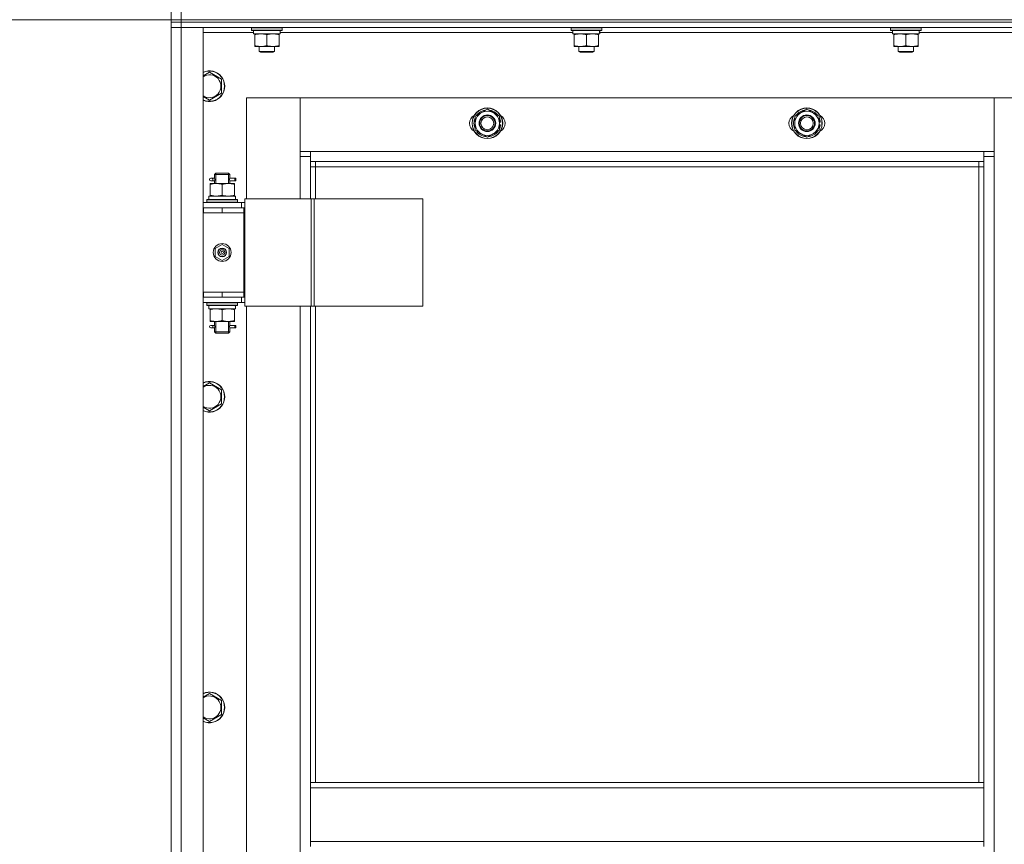
# Model space of a CAD drawing. Units: millimetres. Extents: x 0 to 21737, y -7 to 14850.
# Drawn here: x 2396 to 3167, y 11248 to 11893 of the extents above; entities that cross this region are included whole.
import ezdxf

# ---------------------------------------------------------------- set-up
doc = ezdxf.new("R2010")
doc.units = ezdxf.units.MM
doc.linetypes.add('K5LT_THIN', pattern=[0])
for name, color, linetype, true_color in [('DIM', 6, 'Continuous', 0xff00ff), ('R', 1, 'Continuous', 0xff0000), ('WELDING', 7, 'Continuous', 0xffffff)]:
    doc.layers.add(name, color=color, linetype=linetype, true_color=true_color)

msp = doc.modelspace()

# ---------------------------------------------------------------- linework, layer by layer
at = {"layer": 'DIM', "color": 7, "linetype": 'K5LT_THIN', "lineweight": 18}
msp.add_line((2514.53, 11892.59), (2050.09, 11892.59), dxfattribs=at)
at = {"layer": 'R', "color": 7, "linetype": 'K5LT_THIN', "lineweight": 18}
for p, q in [((2514.53, 11892.59), (2514.53, 11898.59)), ((2522.53, 11892.59), (2522.53, 11898.59)), ((2514.53, 11892.59), (2522.53, 11892.59)), ((2514.53, 11890.59), (2514.53, 11892.59)), ((2514.53, 11892.59), (2522.53, 11892.59)), ((2514.53, 11890.59), (2514.53, 11892.59)), ((2514.53, 11890.59), (2522.53, 11890.59)), ((2514.53, 11890.59), (2514.53, 11886.59)), ((2522.53, 11890.59), (2514.53, 11890.59)), ((2522.53, 11892.59), (3906.53, 11892.59)), ((2522.53, 11892.59), (3906.53, 11892.59)), ((2522.53, 11890.59), (2522.53, 11892.59)), ((3906.53, 11890.59), (2522.53, 11890.59)), ((2522.53, 11890.59), (2522.53, 11886.59)), ((2522.53, 11890.59), (3906.53, 11890.59)), ((2514.53, 10094.59), (2514.53, 11886.59)), ((2514.53, 11886.59), (2522.53, 11886.59)), ((2522.53, 11886.59), (2514.53, 11886.59)), ((2514.53, 11745.59), (2514.53, 11886.59)), ((3906.53, 11886.59), (2522.53, 11886.59)), ((2522.53, 11886.59), (2522.53, 10094.59)), ((2522.53, 11886.59), (2539.53, 11886.59)), ((2539.53, 11886.59), (2539.53, 10094.59)), ((2579.03, 11882.59), (2539.53, 11882.59)), ((2577.53, 11886.29), (2577.7, 11886.59)), ((2577.53, 11884.39), (2577.53, 11886.29)), ((2577.53, 11886.29), (2601.53, 11886.29)), ((2577.53, 11884.39), (2577.7, 11884.09)), ((2577.53, 11884.39), (2601.53, 11884.39)), ((2577.7, 11884.09), (2601.35, 11884.09)), ((2579.03, 11881.59), (2579.03, 11884.09)), ((2579.03, 11881.59), (2599.97, 11881.59)), ((2580.03, 11880.74), (2580.03, 11881.59)), ((2580.03, 11872.44), (2580.03, 11880.74)), ((2589.53, 11872.44), (2589.53, 11880.74)), ((2599.03, 11881.59), (2599.03, 11880.74)), ((2599.03, 11872.44), (2599.03, 11880.74)), ((2599.98, 11884.09), (2599.9, 11882.71)), ((2829.03, 11882.59), (2599.9, 11882.59)), ((2601.53, 11886.29), (2601.35, 11886.59)), ((2601.53, 11884.39), (2601.35, 11884.09)), ((2601.53, 11884.39), (2601.53, 11886.29)), ((2827.53, 11886.29), (2827.7, 11886.59)), ((2827.53, 11884.39), (2827.53, 11886.29)), ((2827.53, 11886.29), (2851.53, 11886.29)), ((2827.53, 11884.39), (2827.7, 11884.09)), ((2827.53, 11884.39), (2851.53, 11884.39)), ((2827.7, 11884.09), (2851.35, 11884.09)), ((2829.03, 11881.59), (2829.03, 11884.09)), ((2829.03, 11881.59), (2849.97, 11881.59)), ((2830.03, 11880.74), (2830.03, 11881.59)), ((2830.03, 11872.44), (2830.03, 11880.74)), ((2839.53, 11872.44), (2839.53, 11880.74)), ((2849.03, 11881.59), (2849.03, 11880.74)), ((2849.03, 11872.44), (2849.03, 11880.74)), ((2849.98, 11884.09), (2849.9, 11882.71)), ((3079.03, 11882.59), (2849.9, 11882.59)), ((2851.53, 11886.29), (2851.35, 11886.59)), ((2851.53, 11884.39), (2851.35, 11884.09)), ((2851.53, 11884.39), (2851.53, 11886.29)), ((3077.53, 11886.29), (3077.7, 11886.59)), ((3077.53, 11884.39), (3077.53, 11886.29)), ((3077.53, 11886.29), (3101.53, 11886.29)), ((3077.53, 11884.39), (3077.7, 11884.09)), ((3077.53, 11884.39), (3101.53, 11884.39)), ((3077.7, 11884.09), (3101.35, 11884.09)), ((3079.03, 11881.59), (3079.03, 11884.09)), ((3079.03, 11881.59), (3099.97, 11881.59)), ((3080.03, 11880.74), (3080.03, 11881.59)), ((3080.03, 11872.44), (3080.03, 11880.74)), ((3089.53, 11872.44), (3089.53, 11880.74)), ((3099.03, 11881.59), (3099.03, 11880.74)), ((3099.03, 11872.44), (3099.03, 11880.74)), ((3099.98, 11884.09), (3099.9, 11882.71)), ((3329.03, 11882.59), (3099.9, 11882.59)), ((3101.53, 11886.29), (3101.35, 11886.59)), ((3101.53, 11884.39), (3101.35, 11884.09)), ((3101.53, 11884.39), (3101.53, 11886.29)), ((2580.03, 11871.59), (2580.03, 11872.44)), ((2584.78, 11871.59), (2580.03, 11871.59)), ((2583.53, 11871.59), (2583.53, 11867.67)), ((2595.53, 11867.67), (2583.53, 11867.67)), ((2583.53, 11867.67), (2584.53, 11867.09)), ((2594.53, 11867.09), (2584.53, 11867.09)), ((2594.28, 11871.59), (2584.78, 11871.59)), ((2599.03, 11871.59), (2594.28, 11871.59)), ((2595.53, 11867.67), (2594.53, 11867.09)), ((2595.53, 11871.59), (2595.53, 11867.67)), ((2599.03, 11872.44), (2599.03, 11871.59)), ((2830.03, 11871.59), (2830.03, 11872.44)), ((2834.78, 11871.59), (2830.03, 11871.59)), ((2833.53, 11871.59), (2833.53, 11867.67)), ((2845.53, 11867.67), (2833.53, 11867.67)), ((2833.53, 11867.67), (2834.53, 11867.09)), ((2844.53, 11867.09), (2834.53, 11867.09)), ((2844.28, 11871.59), (2834.78, 11871.59)), ((2849.03, 11871.59), (2844.28, 11871.59)), ((2845.53, 11867.67), (2844.53, 11867.09)), ((2845.53, 11871.59), (2845.53, 11867.67)), ((2849.03, 11872.44), (2849.03, 11871.59)), ((3080.03, 11871.59), (3080.03, 11872.44)), ((3084.78, 11871.59), (3080.03, 11871.59)), ((3083.53, 11871.59), (3083.53, 11867.67)), ((3095.53, 11867.67), (3083.53, 11867.67)), ((3083.53, 11867.67), (3084.53, 11867.09)), ((3094.53, 11867.09), (3084.53, 11867.09)), ((3094.28, 11871.59), (3084.78, 11871.59)), ((3099.03, 11871.59), (3094.28, 11871.59)), ((3095.53, 11867.67), (3094.53, 11867.09)), ((3095.53, 11871.59), (3095.53, 11867.67)), ((3099.03, 11872.44), (3099.03, 11871.59)), ((2544.53, 11851.56), (2554.03, 11846.07)), ((2554.03, 11846.07), (2554.03, 11835.1)), ((2554.03, 11835.1), (2544.53, 11829.62)), ((2573.53, 11831.59), (2573.53, 11752.59)), ((2615.53, 11831.59), (2573.53, 11831.59)), ((3158.53, 11831.59), (2615.53, 11831.59)), ((2615.53, 11831.59), (2615.53, 11789.59)), ((2615.53, 11785.59), (2615.53, 11831.59)), ((3200.53, 11831.59), (3158.53, 11831.59)), ((3158.53, 11831.59), (3158.53, 11785.59)), ((3158.53, 11789.59), (3158.53, 11831.59)), ((2752.53, 11817.07), (2762.03, 11822.56)), ((2762.03, 11822.56), (2771.53, 11817.07)), ((3002.53, 11817.07), (3012.03, 11822.56)), ((3012.03, 11822.56), (3021.53, 11817.07)), ((2752.53, 11811.59), (2752.53, 11817.07)), ((2752.53, 11806.1), (2752.53, 11811.59)), ((2771.53, 11817.07), (2771.53, 11811.59)), ((2772.48, 11812.6), (2771.53, 11812.6)), ((2771.53, 11811.59), (2771.53, 11806.1)), ((3002.53, 11811.59), (3002.53, 11817.07)), ((3002.53, 11806.1), (3002.53, 11811.59)), ((3021.53, 11817.07), (3021.53, 11811.59)), ((3022.48, 11812.6), (3021.53, 11812.6)), ((3021.53, 11811.59), (3021.53, 11806.1)), ((2762.03, 11800.62), (2752.53, 11806.1)), ((2771.53, 11806.1), (2762.03, 11800.62)), ((2771.53, 11810.46), (2772.47, 11810.46)), ((2771.53, 11809.29), (2772.27, 11809.29)), ((3012.03, 11800.62), (3002.53, 11806.1)), ((3021.53, 11806.1), (3012.03, 11800.62)), ((3021.53, 11810.46), (3022.47, 11810.46)), ((3021.53, 11809.29), (3022.27, 11809.29)), ((2615.53, 11789.59), (2623.53, 11789.59)), ((2623.53, 11789.59), (3150.53, 11789.59)), ((2623.53, 11789.59), (2623.53, 11781.59)), ((3150.53, 11781.59), (3150.53, 11789.59)), ((3150.53, 11789.59), (3158.53, 11789.59)), ((2623.53, 11785.59), (2615.53, 11785.59)), ((2615.53, 11752.59), (2615.53, 11785.59)), ((3150.53, 11781.59), (2623.53, 11781.59)), ((2623.53, 11781.59), (2623.53, 11752.59)), ((2627.53, 11781.59), (2627.53, 11777.59)), ((3146.53, 11777.59), (3146.53, 11781.59)), ((3158.53, 11785.59), (3150.53, 11785.59)), ((3150.53, 11296.09), (3150.53, 11781.59)), ((3158.53, 11785.59), (3158.53, 10195.59)), ((2548.53, 11771.59), (2549.53, 11772.59)), ((2549.47, 11771.59), (2549.47, 11772.54)), ((2554.53, 11772.59), (2549.53, 11772.59)), ((2559.53, 11772.59), (2554.53, 11772.59)), ((2560.53, 11771.59), (2559.53, 11772.59)), ((2559.58, 11771.59), (2559.58, 11772.54)), ((2627.53, 11777.59), (2623.53, 11777.59)), ((3146.53, 11777.59), (2627.53, 11777.59)), ((2627.53, 11777.59), (2627.53, 11752.59)), ((3146.53, 11777.59), (3150.53, 11777.59)), ((3146.53, 11296.09), (3146.53, 11777.59)), ((2546.83, 11768.59), (2545.53, 11768.59)), ((2546.83, 11766.59), (2545.53, 11766.59)), ((2548.63, 11768.59), (2546.83, 11768.59)), ((2548.63, 11766.59), (2546.83, 11766.59)), ((2554.53, 11771.59), (2548.53, 11771.59)), ((2548.53, 11771.59), (2548.53, 11769.09)), ((2548.53, 11766.09), (2548.53, 11764.59)), ((2549.47, 11771.59), (2549.47, 11764.59)), ((2560.53, 11771.59), (2554.53, 11771.59)), ((2559.58, 11771.59), (2559.58, 11764.59)), ((2564.53, 11768.59), (2560.42, 11768.59)), ((2560.42, 11768.59), (2562.3, 11768.59)), ((2560.42, 11766.59), (2562.3, 11766.59)), ((2564.53, 11766.59), (2560.42, 11766.59)), ((2560.53, 11771.59), (2560.53, 11769.09)), ((2560.53, 11766.09), (2560.53, 11764.59)), ((2564.53, 11768.59), (2565.3, 11768.59)), ((2564.53, 11766.59), (2564.53, 11768.59)), ((2564.53, 11766.59), (2565.3, 11766.59)), ((2565.3, 11768.59), (2565.3, 11766.59)), ((2545.03, 11764.59), (2549.78, 11764.59)), ((2545.03, 11763.74), (2545.03, 11764.59)), ((2545.03, 11763.74), (2545.03, 11755.44)), ((2549.78, 11764.59), (2559.28, 11764.59)), ((2554.53, 11763.74), (2554.53, 11755.44)), ((2559.28, 11764.59), (2564.03, 11764.59)), ((2564.03, 11764.59), (2564.03, 11763.74)), ((2564.03, 11763.74), (2564.03, 11755.44)), ((2539.53, 11749.59), (2569.53, 11749.59)), ((2542.53, 11751.79), (2542.7, 11752.09)), ((2542.53, 11749.89), (2542.53, 11751.79)), ((2542.53, 11751.79), (2566.53, 11751.79)), ((2542.53, 11749.89), (2542.7, 11749.59)), ((2542.53, 11749.89), (2566.53, 11749.89)), ((2542.7, 11752.09), (2566.35, 11752.09)), ((2544.03, 11754.59), (2564.77, 11754.59)), ((2544.03, 11752.09), (2544.03, 11754.59)), ((2545.03, 11754.59), (2545.03, 11755.44)), ((2564.03, 11755.44), (2564.03, 11754.59)), ((2564.98, 11754.59), (2564.77, 11754.59)), ((2564.98, 11754.59), (2564.9, 11753.21)), ((2566.53, 11751.79), (2566.35, 11752.09)), ((2566.53, 11749.89), (2566.35, 11749.59)), ((2566.53, 11749.89), (2566.53, 11751.79)), ((2572.18, 11749.59), (2569.53, 11749.59)), ((2569.53, 11745.59), (2569.53, 11749.59)), ((2572.18, 11752.59), (2624.18, 11752.59)), ((2572.18, 11668.59), (2572.18, 11752.59)), ((2624.18, 11752.59), (2626.45, 11752.59)), ((2624.18, 11668.59), (2624.18, 11752.59)), ((2626.45, 11752.59), (2711.59, 11752.59)), ((2626.45, 11668.59), (2626.45, 11752.59)), ((2711.59, 11668.59), (2711.59, 11752.59)), ((2514.53, 11741.59), (2514.53, 11745.59)), ((2539.53, 11745.59), (2540.03, 11745.59)), ((2540.03, 11741.59), (2540.03, 11745.59)), ((2540.03, 11745.59), (2554.53, 11745.59)), ((2554.53, 11745.59), (2571.53, 11745.59)), ((2554.53, 11741.59), (2554.53, 11745.59)), ((2571.53, 11741.59), (2571.53, 11745.59)), ((2572.18, 11745.59), (2571.53, 11745.59)), ((2514.53, 11679.59), (2514.53, 11741.59)), ((2539.53, 11741.59), (2540.03, 11741.59)), ((2540.03, 11741.59), (2554.53, 11741.59)), ((2554.53, 11741.59), (2571.53, 11741.59)), ((2554.53, 11741.59), (2571.53, 11741.59)), ((2571.53, 11679.59), (2571.53, 11741.59)), ((2549.03, 11713.76), (2554.53, 11716.94)), ((2549.03, 11707.41), (2549.03, 11713.76)), ((2554.53, 11716.94), (2560.03, 11713.76)), ((2560.03, 11713.76), (2560.03, 11707.41)), ((2554.53, 11704.24), (2549.03, 11707.41)), ((2560.03, 11707.41), (2554.53, 11704.24)), ((2514.53, 11675.59), (2514.53, 11679.59)), ((2514.53, 11025.59), (2514.53, 11675.59)), ((2540.03, 11679.59), (2539.53, 11679.59)), ((2540.03, 11675.59), (2539.53, 11675.59)), ((2540.03, 11679.59), (2540.03, 11675.59)), ((2554.53, 11679.59), (2540.03, 11679.59)), ((2554.53, 11675.59), (2540.03, 11675.59)), ((2554.53, 11679.59), (2554.53, 11675.59)), ((2571.53, 11679.59), (2554.53, 11679.59)), ((2554.53, 11679.59), (2571.53, 11679.59)), ((2571.53, 11675.59), (2554.53, 11675.59)), ((2569.53, 11675.59), (2569.53, 11671.59)), ((2571.53, 11679.59), (2571.53, 11675.59)), ((2571.53, 11675.59), (2572.18, 11675.59)), ((2569.53, 11671.59), (2539.53, 11671.59)), ((2542.53, 11671.29), (2542.7, 11671.59)), ((2542.53, 11669.39), (2542.53, 11671.29)), ((2542.53, 11671.29), (2566.53, 11671.29)), ((2542.53, 11669.39), (2542.7, 11669.09)), ((2542.53, 11669.39), (2566.53, 11669.39)), ((2542.7, 11669.09), (2566.35, 11669.09)), ((2544.03, 11669.09), (2544.03, 11666.59)), ((2564.98, 11666.59), (2544.03, 11666.59)), ((2545.03, 11665.74), (2545.03, 11666.59)), ((2545.03, 11657.44), (2545.03, 11665.74)), ((2554.53, 11657.44), (2554.53, 11665.74)), ((2564.03, 11666.59), (2564.03, 11665.74)), ((2564.03, 11657.44), (2564.03, 11665.74)), ((2564.9, 11667.97), (2564.97, 11669.09)), ((2566.53, 11671.29), (2566.35, 11671.59)), ((2566.53, 11669.39), (2566.35, 11669.09)), ((2566.53, 11669.39), (2566.53, 11671.29)), ((2569.53, 11671.59), (2572.18, 11671.59)), ((2572.18, 11668.59), (2624.18, 11668.59)), ((2573.53, 11668.59), (2573.53, 11032.59)), ((2615.53, 11032.59), (2615.53, 11668.59)), ((2623.53, 11668.59), (2623.53, 11296.09)), ((2624.18, 11668.59), (2626.45, 11668.59)), ((2626.45, 11668.59), (2711.59, 11668.59)), ((2627.53, 11668.59), (2627.53, 11296.09)), ((2545.03, 11656.59), (2545.03, 11657.44)), ((2564.03, 11657.44), (2564.03, 11656.59)), ((2549.78, 11656.59), (2545.03, 11656.59)), ((2546.83, 11653.59), (2545.53, 11653.59)), ((2546.83, 11651.59), (2545.53, 11651.59)), ((2548.63, 11653.59), (2546.83, 11653.59)), ((2548.63, 11651.59), (2546.83, 11651.59)), ((2548.53, 11656.59), (2548.53, 11654.09)), ((2548.53, 11651.09), (2548.53, 11648.59)), ((2549.47, 11656.59), (2549.47, 11648.59)), ((2559.28, 11656.59), (2549.78, 11656.59)), ((2564.03, 11656.59), (2559.28, 11656.59)), ((2559.58, 11656.59), (2559.58, 11648.59)), ((2564.53, 11653.59), (2560.42, 11653.59)), ((2560.42, 11653.59), (2562.3, 11653.59)), ((2560.42, 11651.59), (2562.3, 11651.59)), ((2564.53, 11651.59), (2560.42, 11651.59)), ((2560.53, 11656.59), (2560.53, 11654.09)), ((2560.53, 11651.09), (2560.53, 11648.59)), ((2564.53, 11653.59), (2565.3, 11653.59)), ((2564.53, 11651.59), (2564.53, 11653.59)), ((2564.53, 11651.59), (2565.3, 11651.59)), ((2565.3, 11653.59), (2565.3, 11651.59)), ((2548.53, 11648.59), (2549.53, 11647.59)), ((2554.53, 11648.59), (2548.53, 11648.59)), ((2549.47, 11648.59), (2549.47, 11647.64)), ((2554.53, 11647.59), (2549.53, 11647.59)), ((2560.53, 11648.59), (2554.53, 11648.59)), ((2559.53, 11647.59), (2554.53, 11647.59)), ((2560.53, 11648.59), (2559.53, 11647.59)), ((2559.58, 11648.59), (2559.58, 11647.64)), ((2544.53, 11608.7), (2554.03, 11603.22)), ((2554.03, 11603.22), (2554.03, 11592.25)), ((2554.03, 11592.25), (2544.53, 11586.76)), ((2544.53, 11365.84), (2554.03, 11360.36)), ((2554.03, 11360.36), (2554.03, 11349.39)), ((2554.03, 11349.39), (2544.53, 11343.9)), ((3150.53, 11296.09), (2623.53, 11296.09)), ((2623.53, 11292.09), (2623.53, 11296.09)), ((3150.53, 11292.09), (3150.53, 11296.09)), ((3150.53, 11292.09), (2623.53, 11292.09)), ((2623.53, 11250.09), (2623.53, 11292.09)), ((3150.53, 11292.09), (3150.53, 11250.09)), ((3150.53, 11250.09), (2623.53, 11250.09)), ((2623.53, 11246.09), (2623.53, 11250.09)), ((3150.53, 11246.09), (3150.53, 11250.09))]:
    msp.add_line(p, q, dxfattribs=at)
for centre, radius in [((2762.03, 11811.59), 12), ((2762.03, 11811.59), 11.83), ((3012.03, 11811.59), 12), ((3012.03, 11811.59), 11.83), ((2762.03, 11811.59), 6.5), ((2762.03, 11811.59), 6), ((2762.03, 11811.59), 5), ((3012.03, 11811.59), 6.5), ((3012.03, 11811.59), 6), ((3012.03, 11811.59), 5), ((2554.53, 11710.59), 7), ((2554.53, 11710.59), 3.49), ((2554.53, 11710.59), 3.49), ((2554.53, 11710.59), 3.25), ((2554.53, 11710.59), 3.19), ((2554.53, 11710.59), 3.19), ((2554.53, 11710.59), 2.1), ((2554.53, 11710.59), 0.9)]:
    msp.add_circle(centre, radius, dxfattribs=at)
for centre, radius, start, end in [((2544.53, 11840.59), 12, 245.37568, 114.62432), ((2544.53, 11840.59), 11.83, 244.99048, 115.00952), ((2544.53, 11840.59), 8.97, 236.1336, 123.8664), ((2762.03, 11811.59), 9.5, 0, 180), ((2762.03, 11811.59), 10.5, 94.79123, 145.20877), ((2762.03, 11811.59), 10.5, 34.79125, 85.20877), ((3012.03, 11811.59), 9.5, 0, 180), ((3012.03, 11811.59), 10.5, 94.79123, 145.20877), ((3012.03, 11811.59), 10.5, 34.79125, 85.20877), ((2755.03, 11811.59), 7, 117.99456, 242.00544), ((2762.03, 11811.59), 10.5, 154.79123, 205.20877), ((2762.03, 11811.59), 9.5, 180, 0), ((2762.03, 11811.59), 10.5, 5.53239, 25.20877), ((2769.03, 11811.59), 7, 297.99456, 62.00544), ((3005.03, 11811.59), 7, 117.99456, 242.00544), ((3012.03, 11811.59), 10.5, 154.79123, 205.20877), ((3012.03, 11811.59), 9.5, 180, 0), ((3012.03, 11811.59), 10.5, 5.53239, 25.20877), ((3019.03, 11811.59), 7, 297.99456, 62.00544), ((2762.03, 11811.59), 10.5, 214.79123, 265.20875), ((2762.03, 11811.59), 10.5, 274.79123, 325.20877), ((2762.03, 11811.59), 10.5, 334.79123, 347.35895), ((2762.03, 11811.59), 10.5, 347.35895, 353.81052), ((3012.03, 11811.59), 10.5, 214.79123, 265.20875), ((3012.03, 11811.59), 10.5, 274.79123, 325.20877), ((3012.03, 11811.59), 10.5, 334.79123, 347.35895), ((3012.03, 11811.59), 10.5, 347.35895, 353.81052), ((2545.53, 11767.59), 1, 90, 270), ((2545.53, 11652.59), 1, 90, 270), ((2544.53, 11597.73), 12, 245.37568, 114.62432), ((2544.53, 11597.73), 11.83, 244.99048, 115.00952), ((2544.53, 11597.73), 8.97, 236.1336, 123.8664), ((2544.53, 11354.87), 12, 245.37568, 114.62432), ((2544.53, 11354.87), 11.83, 244.99048, 115.00952), ((2544.53, 11354.87), 8.97, 236.1336, 123.8664)]:
    msp.add_arc(centre, radius, start, end, dxfattribs=at)
for centre, major_axis, ratio, start_param, end_param in [((2589.53, 11879.16), (0, 22.52), 0.466308, -1.46277, -1.350168), ((2839.53, 11879.16), (0, 22.52), 0.466308, -1.46277, -1.350168), ((3089.53, 11879.16), (0, 22.52), 0.466308, -1.46277, -1.350168), ((2546.83, 11767.59), (0, -1), 0.301552, 0, 3.141593), ((2554.53, 11749.66), (0, 22.52), 0.466308, -1.46282, -1.350219), ((2554.53, 11664.42), (0, -22.52), 0.466308, 1.667355, 1.779747), ((2546.83, 11652.59), (0, -1), 0.301552, 0, 3.141593)]:
    msp.add_ellipse(centre, major_axis=major_axis, ratio=ratio, start_param=start_param, end_param=end_param, dxfattribs=at)
at = {"layer": 'WELDING', "color": 7, "linetype": 'K5LT_THIN', "lineweight": 18}
for p, q in [((2539.53, 11848.67), (2544.53, 11851.56)), ((2544.53, 11829.62), (2539.53, 11832.51)), ((2548.53, 11766.11), (2548.7, 11767.09)), ((2548.63, 11766.59), (2548.53, 11766.11)), ((2548.72, 11767.59), (2548.54, 11769.03)), ((2548.54, 11769.03), (2548.61, 11768.73)), ((2548.61, 11768.73), (2548.63, 11768.59)), ((2548.7, 11767.09), (2548.72, 11767.59)), ((2560.36, 11768.09), (2560.34, 11767.59)), ((2560.34, 11767.59), (2560.51, 11766.14)), ((2560.52, 11769.07), (2560.36, 11768.09)), ((2560.42, 11768.59), (2560.52, 11769.07)), ((2560.45, 11766.45), (2560.42, 11766.59)), ((2560.51, 11766.14), (2560.45, 11766.45)), ((2548.53, 11651.11), (2548.7, 11652.09)), ((2548.63, 11651.59), (2548.53, 11651.11)), ((2548.72, 11652.59), (2548.54, 11654.03)), ((2548.54, 11654.03), (2548.61, 11653.73)), ((2548.61, 11653.73), (2548.63, 11653.59)), ((2548.7, 11652.09), (2548.72, 11652.59)), ((2560.36, 11653.09), (2560.34, 11652.59)), ((2560.34, 11652.59), (2560.51, 11651.14)), ((2560.52, 11654.07), (2560.36, 11653.09)), ((2560.42, 11653.59), (2560.52, 11654.07)), ((2560.45, 11651.45), (2560.42, 11651.59)), ((2560.51, 11651.14), (2560.45, 11651.45)), ((2539.53, 11605.81), (2544.53, 11608.7)), ((2544.53, 11586.76), (2539.53, 11589.65)), ((2539.53, 11362.96), (2544.53, 11365.84)), ((2544.53, 11343.9), (2539.53, 11346.79))]:
    msp.add_line(p, q, dxfattribs=at)
for points, knots in [([(2589.53, 11880.74), (2588.97, 11880.93), (2588.15, 11881.16), (2587.16, 11881.37), (2586.56, 11881.46), (2586.04, 11881.53), (2585.51, 11881.57), (2584.98, 11881.59), (2584.46, 11881.59), (2583.94, 11881.56), (2583.35, 11881.51), (2582.63, 11881.41), (2581.49, 11881.19), (2580.61, 11880.93), (2580.03, 11880.74)], [0, 0, 0, 0, 2.72415, 3.912285, 4.716446, 5.530362, 6.353984, 7.180289, 7.997717, 8.810544, 9.605533, 10.761675, 12.184093, 15, 15, 15, 15]), ([(2599.03, 11880.74), (2598.47, 11880.93), (2597.65, 11881.16), (2596.66, 11881.37), (2596.06, 11881.46), (2595.54, 11881.53), (2595.01, 11881.57), (2594.48, 11881.59), (2593.96, 11881.59), (2593.44, 11881.56), (2592.85, 11881.51), (2592.13, 11881.41), (2590.99, 11881.19), (2590.11, 11880.93), (2589.53, 11880.74)], [0, 0, 0, 0, 2.72415, 3.912285, 4.716446, 5.530362, 6.353984, 7.180289, 7.997717, 8.810544, 9.605533, 10.761675, 12.184093, 15, 15, 15, 15]), ([(2839.53, 11880.74), (2838.97, 11880.93), (2838.15, 11881.16), (2837.16, 11881.37), (2836.56, 11881.46), (2836.04, 11881.53), (2835.51, 11881.57), (2834.98, 11881.59), (2834.46, 11881.59), (2833.94, 11881.56), (2833.35, 11881.51), (2832.63, 11881.41), (2831.49, 11881.19), (2830.61, 11880.93), (2830.03, 11880.74)], [0, 0, 0, 0, 2.72415, 3.912285, 4.716446, 5.530362, 6.353984, 7.180289, 7.997717, 8.810544, 9.605533, 10.761675, 12.184093, 15, 15, 15, 15]), ([(2849.03, 11880.74), (2848.47, 11880.93), (2847.65, 11881.16), (2846.66, 11881.37), (2846.06, 11881.46), (2845.54, 11881.53), (2845.01, 11881.57), (2844.48, 11881.59), (2843.96, 11881.59), (2843.44, 11881.56), (2842.85, 11881.51), (2842.13, 11881.41), (2840.99, 11881.19), (2840.11, 11880.93), (2839.53, 11880.74)], [0, 0, 0, 0, 2.72415, 3.912285, 4.716446, 5.530362, 6.353984, 7.180289, 7.997717, 8.810544, 9.605533, 10.761675, 12.184093, 15, 15, 15, 15]), ([(3089.53, 11880.74), (3088.97, 11880.93), (3088.15, 11881.16), (3087.16, 11881.37), (3086.56, 11881.46), (3086.04, 11881.53), (3085.51, 11881.57), (3084.98, 11881.59), (3084.46, 11881.59), (3083.94, 11881.56), (3083.35, 11881.51), (3082.63, 11881.41), (3081.49, 11881.19), (3080.61, 11880.93), (3080.03, 11880.74)], [0, 0, 0, 0, 2.72415, 3.912285, 4.716446, 5.530362, 6.353984, 7.180289, 7.997717, 8.810544, 9.605533, 10.761675, 12.184093, 15, 15, 15, 15]), ([(3099.03, 11880.74), (3098.47, 11880.93), (3097.65, 11881.16), (3096.66, 11881.37), (3096.06, 11881.46), (3095.54, 11881.53), (3095.01, 11881.57), (3094.48, 11881.59), (3093.96, 11881.59), (3093.44, 11881.56), (3092.85, 11881.51), (3092.13, 11881.41), (3090.99, 11881.19), (3090.11, 11880.93), (3089.53, 11880.74)], [0, 0, 0, 0, 2.72415, 3.912285, 4.716446, 5.530362, 6.353984, 7.180289, 7.997717, 8.810544, 9.605533, 10.761675, 12.184093, 15, 15, 15, 15]), ([(2580.03, 11872.44), (2580.52, 11872.27), (2581.28, 11872.05), (2582.25, 11871.84), (2582.92, 11871.72), (2583.54, 11871.65), (2584.16, 11871.6), (2584.57, 11871.59), (2584.78, 11871.59)], [0, 0, 0, 0, 2.905563, 4.375924, 5.511195, 6.679161, 7.850161, 9, 9, 9, 9]), ([(2584.78, 11871.59), (2584.99, 11871.59), (2585.42, 11871.6), (2586.07, 11871.65), (2586.7, 11871.73), (2587.5, 11871.87), (2588.44, 11872.1), (2589.17, 11872.32), (2589.53, 11872.44)], [0, 0, 0, 0, 1.192024, 2.404251, 3.60809, 4.765234, 6.955738, 9, 9, 9, 9]), ([(2589.53, 11872.44), (2590.02, 11872.27), (2590.78, 11872.05), (2591.75, 11871.84), (2592.42, 11871.72), (2593.04, 11871.65), (2593.66, 11871.6), (2594.07, 11871.59), (2594.28, 11871.59)], [0, 0, 0, 0, 2.905563, 4.375924, 5.511195, 6.679161, 7.850161, 9, 9, 9, 9]), ([(2594.28, 11871.59), (2594.49, 11871.59), (2594.92, 11871.6), (2595.57, 11871.65), (2596.2, 11871.73), (2597, 11871.87), (2597.94, 11872.1), (2598.67, 11872.32), (2599.03, 11872.44)], [0, 0, 0, 0, 1.192024, 2.404251, 3.60809, 4.765234, 6.955738, 9, 9, 9, 9]), ([(2830.03, 11872.44), (2830.52, 11872.27), (2831.28, 11872.05), (2832.25, 11871.84), (2832.92, 11871.72), (2833.54, 11871.65), (2834.16, 11871.6), (2834.57, 11871.59), (2834.78, 11871.59)], [0, 0, 0, 0, 2.905563, 4.375924, 5.511195, 6.679161, 7.850161, 9, 9, 9, 9]), ([(2834.78, 11871.59), (2834.99, 11871.59), (2835.42, 11871.6), (2836.07, 11871.65), (2836.7, 11871.73), (2837.5, 11871.87), (2838.44, 11872.1), (2839.17, 11872.32), (2839.53, 11872.44)], [0, 0, 0, 0, 1.192024, 2.404251, 3.60809, 4.765234, 6.955738, 9, 9, 9, 9]), ([(2839.53, 11872.44), (2840.02, 11872.27), (2840.78, 11872.05), (2841.75, 11871.84), (2842.42, 11871.72), (2843.04, 11871.65), (2843.66, 11871.6), (2844.07, 11871.59), (2844.28, 11871.59)], [0, 0, 0, 0, 2.905563, 4.375924, 5.511195, 6.679161, 7.850161, 9, 9, 9, 9]), ([(2844.28, 11871.59), (2844.49, 11871.59), (2844.92, 11871.6), (2845.57, 11871.65), (2846.2, 11871.73), (2847, 11871.87), (2847.94, 11872.1), (2848.67, 11872.32), (2849.03, 11872.44)], [0, 0, 0, 0, 1.192024, 2.404251, 3.60809, 4.765234, 6.955738, 9, 9, 9, 9]), ([(3080.03, 11872.44), (3080.52, 11872.27), (3081.28, 11872.05), (3082.25, 11871.84), (3082.92, 11871.72), (3083.54, 11871.65), (3084.16, 11871.6), (3084.57, 11871.59), (3084.78, 11871.59)], [0, 0, 0, 0, 2.905563, 4.375924, 5.511195, 6.679161, 7.850161, 9, 9, 9, 9]), ([(3084.78, 11871.59), (3084.99, 11871.59), (3085.42, 11871.6), (3086.07, 11871.65), (3086.7, 11871.73), (3087.5, 11871.87), (3088.44, 11872.1), (3089.17, 11872.32), (3089.53, 11872.44)], [0, 0, 0, 0, 1.192024, 2.404251, 3.60809, 4.765234, 6.955738, 9, 9, 9, 9]), ([(3089.53, 11872.44), (3090.02, 11872.27), (3090.78, 11872.05), (3091.75, 11871.84), (3092.42, 11871.72), (3093.04, 11871.65), (3093.66, 11871.6), (3094.07, 11871.59), (3094.28, 11871.59)], [0, 0, 0, 0, 2.905563, 4.375924, 5.511195, 6.679161, 7.850161, 9, 9, 9, 9]), ([(3094.28, 11871.59), (3094.49, 11871.59), (3094.92, 11871.6), (3095.57, 11871.65), (3096.2, 11871.73), (3097, 11871.87), (3097.94, 11872.1), (3098.67, 11872.32), (3099.03, 11872.44)], [0, 0, 0, 0, 1.192024, 2.404251, 3.60809, 4.765234, 6.955738, 9, 9, 9, 9]), ([(2549.78, 11764.59), (2549.56, 11764.59), (2549.13, 11764.58), (2548.49, 11764.53), (2547.85, 11764.45), (2547.05, 11764.3), (2546.11, 11764.08), (2545.38, 11763.86), (2545.03, 11763.74)], [0, 0, 0, 0, 1.192024, 2.404251, 3.60809, 4.765234, 6.955738, 9, 9, 9, 9]), ([(2554.53, 11763.74), (2554.03, 11763.91), (2553.27, 11764.13), (2552.3, 11764.34), (2551.63, 11764.46), (2551.01, 11764.53), (2550.39, 11764.58), (2549.98, 11764.59), (2549.78, 11764.59)], [0, 0, 0, 0, 2.905563, 4.375924, 5.511195, 6.679161, 7.850161, 9, 9, 9, 9]), ([(2559.28, 11764.59), (2559.06, 11764.59), (2558.63, 11764.58), (2557.99, 11764.53), (2557.35, 11764.45), (2556.55, 11764.3), (2555.61, 11764.08), (2554.88, 11763.86), (2554.53, 11763.74)], [0, 0, 0, 0, 1.192024, 2.404251, 3.60809, 4.765234, 6.955738, 9, 9, 9, 9]), ([(2564.03, 11763.74), (2563.53, 11763.91), (2562.77, 11764.13), (2561.8, 11764.34), (2561.13, 11764.46), (2560.51, 11764.53), (2559.89, 11764.58), (2559.48, 11764.59), (2559.28, 11764.59)], [0, 0, 0, 0, 2.905563, 4.375924, 5.511195, 6.679161, 7.850161, 9, 9, 9, 9]), ([(2545.03, 11755.44), (2545.45, 11755.29), (2546.2, 11755.07), (2547.21, 11754.84), (2548.03, 11754.7), (2548.77, 11754.62), (2549.35, 11754.59), (2549.68, 11754.59), (2549.78, 11754.59)], [0, 0, 0, 0, 2.494996, 4.309231, 5.73815, 7.133977, 8.472011, 9, 9, 9, 9]), ([(2549.78, 11754.59), (2550.05, 11754.59), (2550.52, 11754.6), (2551.19, 11754.66), (2551.67, 11754.73), (2552.38, 11754.85), (2553.3, 11755.05), (2554.11, 11755.3), (2554.53, 11755.44)], [0, 0, 0, 0, 1.548206, 2.616755, 3.724998, 4.291764, 6.613357, 9, 9, 9, 9]), ([(2554.53, 11755.44), (2555.09, 11755.25), (2555.9, 11755.01), (2556.9, 11754.81), (2557.49, 11754.71), (2558.01, 11754.65), (2558.54, 11754.61), (2559.07, 11754.59), (2559.6, 11754.59), (2560.12, 11754.61), (2560.71, 11754.67), (2561.42, 11754.76), (2562.56, 11754.99), (2563.45, 11755.24), (2564.03, 11755.44)], [0, 0, 0, 0, 2.72415, 3.912285, 4.716446, 5.530362, 6.353984, 7.180289, 7.997717, 8.810544, 9.605533, 10.761675, 12.184093, 15, 15, 15, 15]), ([(2554.53, 11665.74), (2553.97, 11665.93), (2553.15, 11666.16), (2552.16, 11666.37), (2551.56, 11666.46), (2551.04, 11666.53), (2550.51, 11666.57), (2549.98, 11666.59), (2549.46, 11666.59), (2548.94, 11666.56), (2548.35, 11666.51), (2547.63, 11666.41), (2546.49, 11666.19), (2545.61, 11665.93), (2545.03, 11665.74)], [0, 0, 0, 0, 2.72415, 3.912285, 4.716446, 5.530362, 6.353984, 7.180289, 7.997717, 8.810544, 9.605533, 10.761675, 12.184093, 15, 15, 15, 15]), ([(2559.28, 11666.59), (2559.06, 11666.59), (2558.63, 11666.58), (2557.99, 11666.53), (2557.35, 11666.45), (2556.55, 11666.3), (2555.61, 11666.08), (2554.88, 11665.86), (2554.53, 11665.74)], [0, 0, 0, 0, 1.192024, 2.404251, 3.60809, 4.765234, 6.955738, 9, 9, 9, 9]), ([(2564.03, 11665.74), (2563.53, 11665.91), (2562.77, 11666.13), (2561.8, 11666.34), (2561.13, 11666.46), (2560.51, 11666.53), (2559.89, 11666.58), (2559.48, 11666.59), (2559.28, 11666.59)], [0, 0, 0, 0, 2.905563, 4.375924, 5.511195, 6.679161, 7.850161, 9, 9, 9, 9]), ([(2545.03, 11657.44), (2545.52, 11657.27), (2546.28, 11657.05), (2547.25, 11656.84), (2547.92, 11656.72), (2548.54, 11656.65), (2549.16, 11656.6), (2549.57, 11656.59), (2549.78, 11656.59)], [0, 0, 0, 0, 2.905563, 4.375924, 5.511195, 6.679161, 7.850161, 9, 9, 9, 9]), ([(2549.78, 11656.59), (2549.99, 11656.59), (2550.42, 11656.6), (2551.07, 11656.65), (2551.7, 11656.73), (2552.5, 11656.87), (2553.44, 11657.1), (2554.17, 11657.32), (2554.53, 11657.44)], [0, 0, 0, 0, 1.192024, 2.404251, 3.60809, 4.765234, 6.955738, 9, 9, 9, 9]), ([(2554.53, 11657.44), (2554.95, 11657.29), (2555.7, 11657.07), (2556.71, 11656.84), (2557.53, 11656.7), (2558.27, 11656.62), (2558.85, 11656.59), (2559.18, 11656.59), (2559.28, 11656.59)], [0, 0, 0, 0, 2.494996, 4.309231, 5.73815, 7.133977, 8.472011, 9, 9, 9, 9]), ([(2559.28, 11656.59), (2559.55, 11656.59), (2560.02, 11656.6), (2560.69, 11656.66), (2561.17, 11656.73), (2561.88, 11656.85), (2562.8, 11657.05), (2563.61, 11657.3), (2564.03, 11657.44)], [0, 0, 0, 0, 1.548206, 2.616755, 3.724998, 4.291764, 6.613357, 9, 9, 9, 9])]:
    msp.add_open_spline(points, degree=3, knots=knots, dxfattribs=at)

doc.saveas('drawing.dxf')
